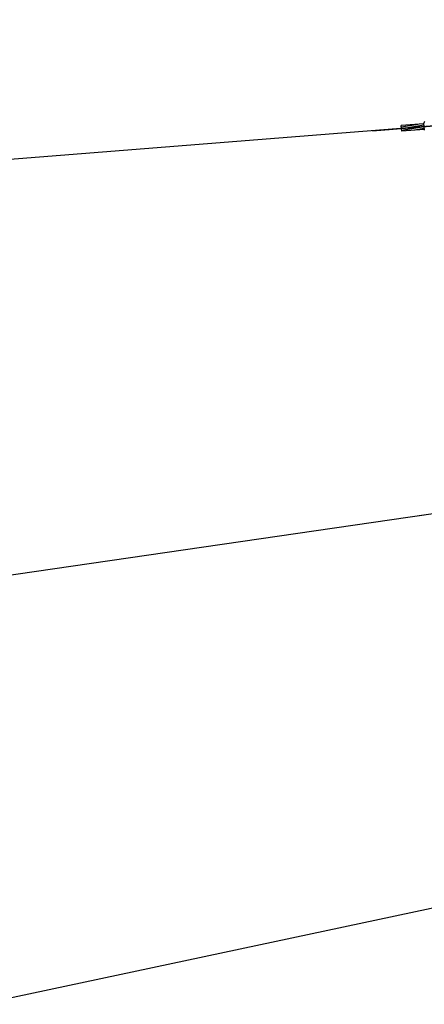
# Model space of a CAD drawing. Units: metres. Extents: x -514 to 604789, y 78 to 9753014.
# Drawn here: x 568132 to 568133, y 9745250 to 9745254 of the extents above; entities that cross this region are included whole.
import ezdxf

# ---------------------------------------------------------------- set-up
doc = ezdxf.new("R2010")
doc.units = ezdxf.units.M
doc.header["$MEASUREMENT"] = 0
doc.linetypes.add('CENTER', pattern=[2, 1.25, -0.25, 0.25, -0.25])
doc.layers.get('0').update_dxf_attribs({"color": 8})
for name, color, linetype in [('CABO', 5, 'Continuous'), ('EIXO1', 1, 'CENTER'), ('LINHA1', 1, 'Continuous'), ('LINHA2', 2, 'Continuous')]:
    doc.layers.add(name, color=color, linetype=linetype)

# ---------------------------------------------------------------- blocks, each defined once
blk = doc.blocks.new('*X291')
at = {"color": 0}
for p, q in [((189.98, 149), (193.48, 149.31)), ((189.98, 148.37), (197.98, 149.07)), ((189.98, 147.74), (196.39, 148.31)), ((192.13, 147.31), (197.98, 147.82)), ((196.39, 148.31), (197.98, 148.44))]:
    blk.add_line(p, q, dxfattribs=at)

msp = doc.modelspace()

# ---------------------------------------------------------------- linework, layer by layer
at = {"layer": 'CABO'}
for p, q in [((568121.9017, 9745252.2321, 24.5), (568138.0128, 9745253.5112, 24.5)), ((568138.1342, 9745252.4694, 24.5), (568122.1452, 9745250.1451, 24.5)), ((568122.3856, 9745248.0574, 24.5), (568138.2585, 9745251.4283, 24.5))]:
    msp.add_line(p, q, dxfattribs=at)
at = {"layer": 'EIXO1'}
for p, q in [((568133.0922, 9745253.1189, 24.5), (568134.3759, 9745253.2234, 24.5)), ((568133.2504, 9745251.7601, 24.5), (568134.5251, 9745251.9444, 24.5))]:
    msp.add_line(p, q, dxfattribs=at)
at = {"layer": 'LINHA2'}
for p, q in [((568133.2739, 9745253.1437, 24.5), (568133.1942, 9745253.1372, 24.5)), ((568133.1958, 9745253.1173, 24.5), (568133.1942, 9745253.1372, 24.5)), ((568133.2758, 9745253.121, 24.5), (568133.2737, 9745253.1465, 24.5)), ((568133.2755, 9745253.1238, 24.5), (568133.1958, 9745253.1173, 24.5))]:
    msp.add_line(p, q, dxfattribs=at)
msp.add_arc((568133.2787, 9745253.1469, 24.5), 0.005, 98.0231, 184.6567, dxfattribs=at)

# ---------------------------------------------------------------- block references
at = {"layer": 'LINHA1', "xscale": 0.009999999969468952, "yscale": 0.009999999776482582, "zscale": 0.01, "rotation": 184.6566623464628}
msp.add_blockref('*X291', (568135.0478, 9745254.7661, 24.5), dxfattribs=at)

doc.saveas('drawing.dxf')
